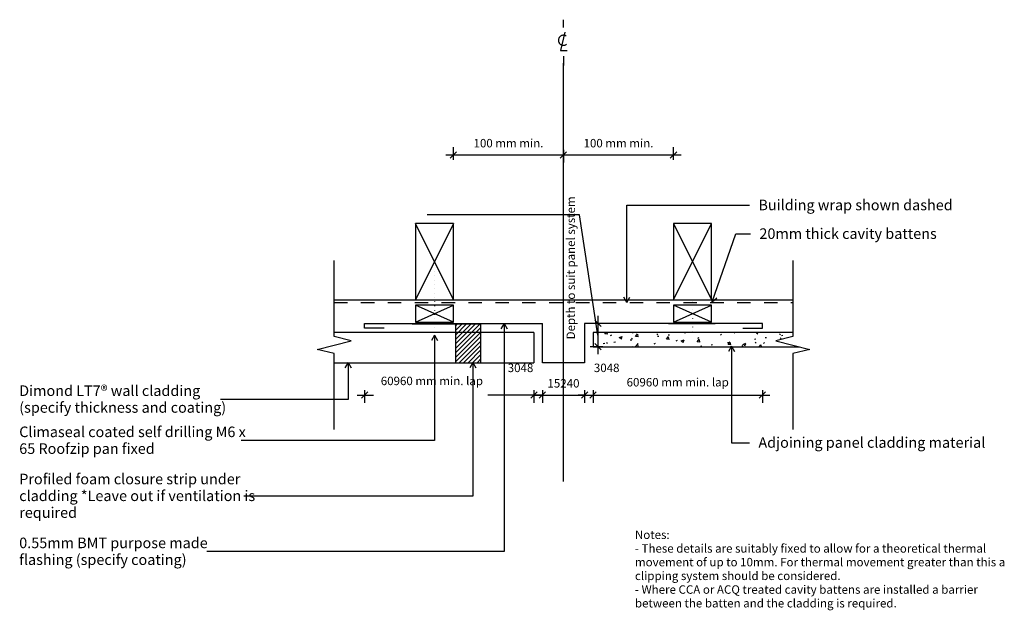
# Model space of a CAD drawing. Units: millimetres. Extents: x -574 to 590, y -350 to 349.
import ezdxf

# ---------------------------------------------------------------- set-up
doc = ezdxf.new("R2010")
doc.units = ezdxf.units.MM
for name, pattern in [('Centre', [158.75, 31.75, -23.75, 79.5, -23.75]), ('Dash', [31.75, 15.875, -15.875]), ('Dot 1mm', [5, 0, -5])]:
    doc.linetypes.add(name, pattern=pattern)
for name, color, linetype in [('_annotate', 241, 'Continuous'), ('_dim', 151, 'Continuous'), ('_hatch', 253, 'Continuous'), ('_lines', 3, 'Continuous')]:
    doc.layers.add(name, color=color, linetype=linetype)
doc.styles.add('Arial', font='arial.ttf', dxfattribs={"height": 10})
doc.styles.add('Arial_1', font='arial.ttf', dxfattribs={"height": 12.5})
doc.dimstyles.new('Diagonal_-_2_0mm_Arial_1', dxfattribs={"dimscale": 304.8, "dimtxt": 0.033473, "dimasz": 0.024606, "dimexe": 0.029528, "dimexo": 0.0625, "dimgap": 0.028707, "dimtad": 1, "dimdec": 0, "dimlfac": 304.8, "dimzin": 0, "dimdsep": 46, "dimtxsty": 'Arial', "dimblk1": 'OBLIQUE', "dimblk2": 'OBLIQUE', "dimsah": 1, "dimcen": 0.09, "dimdle": 0.029528, "dimazin": 0, "dimtfac": 1, "dimtdec": 4, "dimtix": 1, "dimtmove": 1, "dimatfit": 3, "dimfxl": 0, "dimtvp": 1, "dimtolj": 1, "dimtzin": 0, "dimarcsym": 0})
doc.dimstyles.new('Diagonal_-_2_0mm_Arial_2', dxfattribs={"dimscale": 304.8, "dimtxt": 0.033473, "dimasz": 0.024606, "dimexe": 0.029528, "dimexo": 0.0625, "dimgap": 0.028707, "dimtad": 1, "dimdec": 0, "dimlfac": 304.8, "dimzin": 0, "dimdsep": 46, "dimtxsty": 'Arial', "dimblk1": 'OBLIQUE', "dimblk2": 'OBLIQUE', "dimsah": 1, "dimcen": 0.09, "dimdle": 0.029528, "dimazin": 0, "dimtfac": 1, "dimtdec": 4, "dimtix": 1, "dimtmove": 0, "dimatfit": 3, "dimfxl": 0, "dimtvp": 1, "dimtolj": 1, "dimtzin": 0, "dimarcsym": 0})

# ---------------------------------------------------------------- blocks, each defined once
blk = doc.blocks.new('_Oblique')
at = {"color": 0, "linetype": 'ByBlock', "lineweight": -2}
blk.add_line((-0.5, -0.5), (0.5, 0.5), dxfattribs=at)
blk = doc.blocks.new('DIMBLOCK2-dim_lt7_2210_Junction to Panel Cladding')
at = {"layer": '_dim', "color": 0, "lineweight": -2}
for p, q in [((34, -89.1), (34, -104.1)), ((44, -89.1), (44, -104.1)), ((34, -95.1), (26.5, -95.1)), ((34, -95.1), (44, -95.1)), ((44, -95.1), (51.5, -95.1))]:
    blk.add_line(p, q, dxfattribs=at)
at = {"layer": 'Defpoints', "color": 0, "lineweight": -3}
for p in [(34, -70.1), (44, -70.1), (44, -95.1)]:
    blk.add_point(p, dxfattribs=at)
at = {"layer": '_dim', "color": 0, "lineweight": -2, "xscale": 7.499999999999998, "yscale": 7.499999999999998, "zscale": 7.499999999999998}
blk.add_blockref('_Oblique', (34, -95.1), dxfattribs=at)
at = {"layer": '_dim', "color": 0, "lineweight": -2, "xscale": 7.499999999999998, "yscale": 7.499999999999998, "zscale": 7.499999999999998, "rotation": 180}
blk.add_blockref('_Oblique', (44, -95.1), dxfattribs=at)
at = {"layer": '_dim', "color": 0, "insert": (3.1, -57.9), "char_height": 10, "attachment_point": 1, "line_spacing_factor": 0.941778, "style": 'Arial'}
blk.add_mtext('\\A1;3048', dxfattribs=at)
blk = doc.blocks.new('DIMBLOCK3-dim_lt7_2210_Junction to Panel Cladding')
at = {"layer": '_dim', "color": 0, "lineweight": -2}
for p, q in [((44, -89.1), (44, -104.1)), ((94, -89.1), (94, -104.1)), ((44, -95.1), (36.5, -95.1)), ((44, -95.1), (94, -95.1)), ((94, -95.1), (101.5, -95.1))]:
    blk.add_line(p, q, dxfattribs=at)
at = {"layer": 'Defpoints', "color": 0, "lineweight": -3}
for p in [(44, -70.1), (94, -70.1), (94, -95.1)]:
    blk.add_point(p, dxfattribs=at)
at = {"layer": '_dim', "color": 0, "lineweight": -2, "xscale": 7.499999999999998, "yscale": 7.499999999999998, "zscale": 7.499999999999998}
blk.add_blockref('_Oblique', (44, -95.1), dxfattribs=at)
at = {"layer": '_dim', "color": 0, "lineweight": -2, "xscale": 7.499999999999998, "yscale": 7.499999999999998, "zscale": 7.499999999999998, "rotation": 180}
blk.add_blockref('_Oblique', (94, -95.1), dxfattribs=at)
at = {"layer": '_dim', "color": 0, "insert": (69, -81.2), "char_height": 10, "attachment_point": 5, "style": 'Arial'}
blk.add_mtext('\\A1;15240', dxfattribs=at)
blk = doc.blocks.new('DIMBLOCK4-dim_lt7_2210_Junction to Panel Cladding')
at = {"layer": '_dim', "color": 0, "lineweight": -2}
for p, q in [((94, -89.1), (94, -104.1)), ((104, -89.1), (104, -104.1)), ((94, -95.1), (86.5, -95.1)), ((94, -95.1), (104, -95.1)), ((104, -95.1), (111.5, -95.1))]:
    blk.add_line(p, q, dxfattribs=at)
at = {"layer": 'Defpoints', "color": 0, "lineweight": -3}
for p in [(94, -70.1), (104, -70.1), (104, -95.1)]:
    blk.add_point(p, dxfattribs=at)
at = {"layer": '_dim', "color": 0, "lineweight": -2, "xscale": 7.499999999999998, "yscale": 7.499999999999998, "zscale": 7.499999999999998}
blk.add_blockref('_Oblique', (94, -95.1), dxfattribs=at)
at = {"layer": '_dim', "color": 0, "lineweight": -2, "xscale": 7.499999999999998, "yscale": 7.499999999999998, "zscale": 7.499999999999998, "rotation": 180}
blk.add_blockref('_Oblique', (104, -95.1), dxfattribs=at)
at = {"layer": '_dim', "color": 0, "insert": (104.9, -57.9), "char_height": 10, "attachment_point": 1, "line_spacing_factor": 0.941778, "style": 'Arial'}
blk.add_mtext('\\A1;3048', dxfattribs=at)
blk = doc.blocks.new('DIMBLOCK5-dim_lt7_2210_Junction to Panel Cladding')
at = {"layer": '_dim', "color": 0, "lineweight": -2}
for p, q in [((104, -89.1), (104, -104.1)), ((304, -89.1), (304, -104.1)), ((95, -95.1), (313, -95.1))]:
    blk.add_line(p, q, dxfattribs=at)
at = {"layer": 'Defpoints', "color": 0, "lineweight": -3}
for p in [(104, -70.1), (304, -70.1), (304, -95.1)]:
    blk.add_point(p, dxfattribs=at)
at = {"layer": '_dim', "color": 0, "lineweight": -2, "xscale": 7.499999999999998, "yscale": 7.499999999999998, "zscale": 7.499999999999998, "rotation": 180}
blk.add_blockref('_Oblique', (104, -95.1), dxfattribs=at)
at = {"layer": '_dim', "color": 0, "lineweight": -2, "xscale": 7.499999999999998, "yscale": 7.499999999999998, "zscale": 7.499999999999998}
blk.add_blockref('_Oblique', (304, -95.1), dxfattribs=at)
at = {"layer": '_dim', "color": 0, "insert": (204, -79.9), "char_height": 10, "attachment_point": 5, "style": 'Arial'}
blk.add_mtext('\\A1;60960 mm min. lap', dxfattribs=at)
blk = doc.blocks.new('DIMBLOCK6-dim_lt7_2210_Junction to Panel Cladding')
at = {"layer": '_dim', "color": 0, "lineweight": -2}
for p, q in [((-61, 183.1), (-61, 198.1)), ((-70, 189.1), (78, 189.1)), ((69, 195), (69, 180.1))]:
    blk.add_line(p, q, dxfattribs=at)
at = {"layer": 'Defpoints', "color": 0, "lineweight": -3}
for p in [(69, 214.1), (69, 189.1), (-61, 164.1)]:
    blk.add_point(p, dxfattribs=at)
at = {"layer": '_dim', "color": 0, "lineweight": -2, "xscale": 7.499999999999998, "yscale": 7.499999999999998, "zscale": 7.499999999999998, "rotation": 180}
blk.add_blockref('_Oblique', (-61, 189.1), dxfattribs=at)
at = {"layer": '_dim', "color": 0, "lineweight": -2, "xscale": 7.499999999999998, "yscale": 7.499999999999998, "zscale": 7.499999999999998}
blk.add_blockref('_Oblique', (69, 189.1), dxfattribs=at)
at = {"layer": '_dim', "color": 0, "insert": (4, 202.9), "char_height": 10, "attachment_point": 5, "style": 'Arial'}
blk.add_mtext('\\A1;100 mm min.', dxfattribs=at)
blk = doc.blocks.new('DIMBLOCK7-dim_lt7_2210_Junction to Panel Cladding')
at = {"layer": '_dim', "color": 0, "lineweight": -2}
for p, q in [((199, 183.1), (199, 198.1)), ((60, 189.1), (208, 189.1)), ((69, 195), (69, 180.1))]:
    blk.add_line(p, q, dxfattribs=at)
at = {"layer": 'Defpoints', "color": 0, "lineweight": -3}
for p in [(69, 214.1), (199, 189.1), (199, 164.1)]:
    blk.add_point(p, dxfattribs=at)
at = {"layer": '_dim', "color": 0, "lineweight": -2, "xscale": 7.499999999999998, "yscale": 7.499999999999998, "zscale": 7.499999999999998, "rotation": 180}
blk.add_blockref('_Oblique', (69, 189.1), dxfattribs=at)
at = {"layer": '_dim', "color": 0, "lineweight": -2, "xscale": 7.499999999999998, "yscale": 7.499999999999998, "zscale": 7.499999999999998}
blk.add_blockref('_Oblique', (199, 189.1), dxfattribs=at)
at = {"layer": '_dim', "color": 0, "insert": (134, 202.9), "char_height": 10, "attachment_point": 5, "style": 'Arial'}
blk.add_mtext('\\A1;100 mm min.', dxfattribs=at)
blk = doc.blocks.new('DIMBLOCK8-dim_lt7_2210_Junction to Panel Cladding')
at = {"layer": '_dim', "color": 0, "lineweight": -2}
for p, q in [((88, 118), (-92.2, 118)), ((109.7, -24.1), (88, 118)), ((115.6, -10.3), (100.7, -10.3)), ((109.7, -1.3), (109.7, -46.9)), ((115.6, -37.9), (100.7, -37.9))]:
    blk.add_line(p, q, dxfattribs=at)
at = {"layer": 'Defpoints', "color": 0, "lineweight": -3}
for p in [(134.7, -10.3), (109.7, -37.9), (134.7, -37.9)]:
    blk.add_point(p, dxfattribs=at)
at = {"layer": '_dim', "color": 0, "lineweight": -2, "xscale": 7.499999999999998, "yscale": 7.499999999999998, "zscale": 7.499999999999998}
for p, rotation in [((109.7, -10.3), 90), ((109.7, -37.9), 270)]:
    blk.add_blockref('_Oblique', p, dxfattribs=dict(at, rotation=rotation))
at = {"layer": '_dim', "color": 0, "insert": (72.6, -29.2), "char_height": 10, "attachment_point": 1, "rotation": 90, "line_spacing_factor": 0.941778, "style": 'Arial'}
blk.add_mtext('\\A1;Depth to suit panel system', dxfattribs=at)

msp = doc.modelspace()

# ---------------------------------------------------------------- hatches: boundary and pattern name
at = {"layer": '_hatch'}
h = msp.add_hatch(dxfattribs=at)
h.set_pattern_fill('FP_2', color=256, angle=-90, style=0, pattern_type=2)
h.set_pattern_definition([(45, (-16018.7018, -18460.7407), (-2.65165043, 2.65165043), [])])
h.paths.add_polyline_path([(-58.6358, -56.8766), (-28.6358, -56.8766), (-28.6358, -11.2937), (-58.6358, -11.2937)], flags=0)
h = msp.add_hatch(dxfattribs=at)
h.set_pattern_fill('FP_1', color=256, style=0, pattern_type=2)
h.set_pattern_definition([(50, (-16018.702, -18460.74), (36.4365, -3.187713), [3.81, -41.91]), (355, (-16018.7, -18460.74), (-7.04845, 38.21172), [3.048, -33.528]), (100.451, (-16015.666, -18461.007), (29.388573, 35.022944), [3.238, -35.618]), (46.184, (-16018.7, -18450.58), (54.216056, -8.40837), [5.715, -62.865]), (96.636, (-16014.184, -18451.28), (47.4805, 49.48544), [4.857, -53.427]), (351.184, (-16018.7, -18450.58), (47.48106, 49.4846), [4.572, -50.292]), (21, (-16013.622, -18453.12), (30.322646, -20.452802), [3.81, -41.91]), (326, (-16013.62, -18453.12), (12.360696, 36.83788), [3.048, -33.528]), (71.451, (-16011.095, -18454.826), (42.683285, 16.383894), [3.238, -35.618]), (37.5, (-16018.702, -18460.74), (0.618067, 16.9108196), [1.676, -31.445, 1.676, -32.36, -33.655]), (37.5, (-16018.702, -18460.74), (0.618067, 16.9108196), [-67.158, 1.676, -31.979]), (7.5, (-16018.702, -18460.74), (13.364138, 20.035779), [1.676, -17.729, 1.676, -30.683, -12.827]), (7.5, (-16018.702, -18460.74), (13.364138, 20.035779), [-51.765, 1.676, -11.151]), (327.5, (-16030.03, -18460.74), (27.118159, -1.146059), [1.676, -11.024, 1.676, -37.948, -52.578]), (327.5, (-16030.03, -18460.74), (27.118159, -1.146059), [-52.324, 1.676, -50.902]), (317.5, (-16035.11, -18460.74), (29.62579, 5.08507), [1.676, -14.834, 1.676, -24.638, -37.338]), (317.5, (-16035.11, -18460.74), (29.62579, 5.08507), [-42.824, 1.676, -35.662])])
h.paths.add_polyline_path([(104.0184, -37.8766), (347.5913, -37.8766), (320.0738, -30.9972), (340.0738, -25.9972), (340.0738, -20.8766), (104.0184, -20.8766)], flags=0)

# ---------------------------------------------------------------- linework, layer by layer
at = {"layer": '_lines'}
for p, q in [((69.0184, 339.6409), (69.0184, 349.0198)), ((69.0184, 305.9277), (69.0184, 294.7744)), ((69.0184, -197.3991), (69.0184, 297.6009)), ((143.8887, 129.4813), (288.9895, 129.4813)), ((143.8887, 14.4533), (143.8887, 129.4813)), ((-105.9816, 107.7063), (-105.9816, 17.7063)), ((-60.9816, 107.7063), (-105.9816, 107.7063)), ((-60.9816, 17.7063), (-105.9816, 107.7063)), ((-60.9816, 107.7063), (-105.9816, 17.7063)), ((-60.9816, 17.7063), (-60.9816, 107.7063)), ((244.0184, 107.7063), (199.0184, 107.7063)), ((199.0184, 107.7063), (199.0184, 17.7063)), ((199.0184, 17.7063), (244.0184, 107.7063)), ((199.0184, 107.7063), (244.0184, 17.7063)), ((244.0184, 17.7063), (244.0184, 107.7063)), ((244.8403, 15.1051), (272.6668, 95.605)), ((272.6668, 95.605), (290.1518, 95.605)), ((-202.037, -25.9972), (-202.037, 64.0028)), ((340.0738, 64.0028), (340.0738, -25.9972)), ((-202.037, 17.7063), (-105.9816, 17.7063)), ((-105.9816, 17.7063), (-60.9816, 17.7063)), ((-60.9816, 17.7063), (199.0184, 17.7063)), ((143.8887, 14.4533), (140.2802, 20.7033)), ((143.8887, 14.4533), (147.4971, 20.7033)), ((199.0184, 17.7063), (244.0184, 17.7063)), ((244.8403, 15.1051), (243.4718, 22.191)), ((244.0184, 17.7063), (340.0738, 17.7063)), ((244.8403, 15.1051), (250.2926, 19.8333)), ((-105.9816, 11.1349), (-105.9816, -8.8651)), ((-60.9816, 11.1349), (-105.9816, 11.1349)), ((-60.9816, -8.8651), (-105.9816, 11.1349)), ((-105.9816, -8.8651), (-60.9816, 11.1349)), ((-60.9816, -8.8651), (-60.9816, 11.1349)), ((244.0184, 11.1349), (199.0184, 11.1349)), ((199.0184, 11.1349), (199.0184, -8.8651)), ((199.0184, -8.8651), (244.0184, 11.1349)), ((244.0184, -8.8651), (199.0184, 11.1349)), ((244.0184, -8.8651), (244.0184, 11.1349)), ((-165.9816, -10.2937), (44.0184, -10.2937)), ((-165.9816, -15.8766), (-165.9816, -10.2937)), ((-110.011, -10.8651), (-55.011, -10.8651)), ((-105.9816, -8.8651), (-60.9816, -8.8651)), ((-28.6358, -11.2937), (-58.6358, -11.2937)), ((-58.6358, -11.2937), (-58.6358, -56.8766)), ((-28.6358, -56.8766), (-28.6358, -11.2937)), ((-1.2945, -10.5168), (-4.9029, -16.7668)), ((-1.2945, -10.5168), (2.3139, -16.7668)), ((-1.2945, -10.5168), (-1.2945, -280.1912)), ((44.0184, -56.8766), (44.0184, -10.2937)), ((304.0184, -10.2937), (94.0184, -10.2937)), ((94.0184, -10.2937), (94.0184, -56.8766)), ((248.0479, -10.8651), (193.0479, -10.8651)), ((199.0184, -8.8651), (244.0184, -8.8651)), ((304.0184, -15.8766), (304.0184, -10.2937)), ((-58.6358, -20.8766), (-202.037, -20.8766)), ((-142.8635, -15.8766), (-165.9816, -15.8766)), ((-28.6358, -20.8766), (-58.6358, -20.8766)), ((34.0184, -20.8766), (-28.6358, -20.8766)), ((34.0184, -20.8766), (34.0184, -56.8766)), ((340.0738, -20.8766), (104.0184, -20.8766)), ((104.0184, -20.8766), (104.0184, -37.8766)), ((280.9003, -15.8766), (304.0184, -15.8766)), ((-182.037, -30.9972), (-202.037, -25.9972)), ((-202.037, -35.9972), (-182.037, -30.9972)), ((-83.537, -24.1428), (-87.1455, -30.3928)), ((-83.537, -24.1428), (-79.9286, -30.3928)), ((-83.537, -24.1428), (-83.537, -148.8182)), ((340.0738, -25.9972), (320.0738, -30.9972)), ((320.0738, -30.9972), (340.0738, -35.9972)), ((-222.037, -40.9972), (-202.037, -35.9972)), ((-202.037, -45.9972), (-222.037, -40.9972)), ((-202.037, -135.9972), (-202.037, -45.9972)), ((104.0184, -37.8766), (347.5913, -37.8766)), ((267.4325, -37.4363), (263.8241, -43.6863)), ((267.4325, -37.4363), (271.041, -43.6863)), ((267.4325, -37.4363), (267.4325, -151.5002)), ((340.0738, -35.9972), (360.0738, -40.9972)), ((360.0738, -40.9972), (340.0738, -45.9972)), ((340.0738, -45.9972), (340.0738, -135.9972)), ((-202.037, -56.8766), (-58.6358, -56.8766)), ((-185.5872, -56.756), (-189.1956, -63.006)), ((-185.5872, -56.756), (-181.9788, -63.006)), ((-185.5872, -56.756), (-185.5872, -100.139)), ((-58.6358, -56.8766), (-28.6358, -56.8766)), ((-58.6358, -56.8766), (-28.6358, -56.8766)), ((-38.1448, -56.756), (-41.7532, -63.006)), ((-38.1448, -56.756), (-34.5363, -63.006)), ((-38.1448, -56.756), (-38.1448, -214.5575)), ((-28.6358, -56.8766), (34.0184, -56.8766)), ((94.0184, -56.8766), (44.0184, -56.8766)), ((-165.9816, -89.1384), (-165.9816, -104.0884)), ((34.0184, -89.1384), (34.0184, -104.0884)), ((-185.5872, -100.139), (-336.3704, -100.139)), ((-174.9816, -95.0884), (-155.6857, -95.0884)), ((43.0184, -95.0884), (-20.4708, -95.0884)), ((-83.537, -148.8182), (-311.8704, -148.8182)), ((267.4325, -151.5002), (288.9895, -151.5002)), ((-38.1448, -214.5575), (-308.5704, -214.5575)), ((-1.2945, -280.1912), (-352.5704, -280.1912))]:
    msp.add_line(p, q, dxfattribs=at)
at = {"layer": '_lines', "linetype": 'Centre'}
for p, q in [((70.7096, 334.3201), (65.2866, 312.5697)), ((65.2866, 312.5697), (73.4395, 312.5697))]:
    msp.add_line(p, q, dxfattribs=at)
at = {"layer": '_lines', "linetype": 'Dot 1mm'}
for p, q in [((-83.4816, 51.1234), (-83.4816, -23.8766)), ((221.5184, 16.1234), (221.5184, -23.8766))]:
    msp.add_line(p, q, dxfattribs=at)
at = {"layer": '_lines', "linetype": 'Dash'}
msp.add_line((-202.037, 14.5813), (340.0738, 14.5813), dxfattribs=at)
at = {"layer": '_lines', "linetype": 'Centre'}
msp.add_arc((68.9621, 324.6501), 5.9531, 55.7755143, 308.0371704, dxfattribs=at)

# ---------------------------------------------------------------- block references
at = {"xscale": 7.499999999999998, "yscale": 7.499999999999998, "zscale": 7.499999999999998, "rotation": 180}
msp.add_blockref('_Oblique', (-165.9816, -95.0884), dxfattribs=at)
at = {"xscale": 7.499999999999998, "yscale": 7.499999999999998, "zscale": 7.499999999999998}
msp.add_blockref('_Oblique', (34.0184, -95.0884), dxfattribs=at)

# ---------------------------------------------------------------- texts
at = {"layer": '_annotate', "char_height": 12.5, "attachment_point": 1, "style": 'Arial_1'}
for s, insert, width in [('Building wrap shown dashed', (299.3624, 136.0313), 264.957719), ('20mm thick cavity battens', (300.5246, 102.155), 243.312156), ('Dimond LT7® wall cladding', (-574.1704, -83.664), 255.337469), ('(specify thickness and coating)', (-574.1704, -103.5078), 287.805812), ('Climaseal coated self drilling M6 x', (-574.1704, -132.3432), 317.46825), ('65 Roofzip pan fixed', (-574.1704, -152.1869), 190.801625), ('Adjoining panel cladding material', (299.3624, -144.9502), 307.046312), ('Profiled foam closure strip under', (-574.1704, -188.1575), 303.037875), ('cladding *Leave out if ventilation is', (-574.1704, -208.0012), 321.476687), ('required', (-574.1704, -227.845), 76.962), ('0.55mm BMT purpose made', (-574.1704, -263.7162), 268.164469), ('flashing (specify coating)', (-574.1704, -283.5599), 231.286844)]:
    msp.add_mtext(s, dxfattribs=dict(at, insert=insert, width=width))
at = {"layer": '_annotate', "insert": (-146.9357, -73.3561), "char_height": 10, "attachment_point": 1, "line_spacing_factor": 0.941778, "style": 'Arial'}
msp.add_mtext('\\A1;60960 mm min. lap', dxfattribs=at)
at = {"layer": '_annotate', "color": 7, "char_height": 10, "attachment_point": 1, "style": 'Arial'}
for s, insert, width in [('Notes:', (153.447, -255.3167), 50.105469), ('- These details are suitably fixed to allow for a theoretical thermal ', (153.447, -271.5224), 504.261438), ('movement of up to 10mm. For thermal movement greater than this a ', (153.447, -287.7281), 530.316281), ('clipping system should be considered.', (153.447, -303.9338), 293.818469), ('- Where CCA or ACQ treated cavity battens are installed a barrier ', (153.447, -320.1396), 507.468187), ('between the batten and the cladding is required.', (153.447, -336.3453), 369.177094)]:
    msp.add_mtext(s, dxfattribs=dict(at, insert=insert, width=width))

# ---------------------------------------------------------------- dimensions: what is measured, and where the dimension line sits
at = {"layer": '_dim'}
for base, p1, p2, picture, middle in [((69.0184, 189.0557), (-60.9816, 164.0557), (69.0184, 214.0557), 'DIMBLOCK6-dim_lt7_2210_Junction to Panel Cladding', (4.0184, 202.9114)), ((199.0184, 189.0557), (69.0184, 214.0557), (199.0184, 164.0557), 'DIMBLOCK7-dim_lt7_2210_Junction to Panel Cladding', (134.0184, 202.9114))]:
    dim = msp.add_linear_dim(base=base, p1=p1, p2=p2, text='100 mm min.', dimstyle='Diagonal_-_2_0mm_Arial_2', override={"dimpost": '<>', "dimfxl": 139.283883}, dxfattribs=at)
    dim.commit()
    dim.dimension.update_dxf_attribs({"geometry": picture, "text_midpoint": middle})
dim = msp.add_linear_dim(base=(109.6893, -37.8766), p1=(134.6893, -10.2937), p2=(134.6893, -37.8766), angle=90, text='Depth to suit panel system', dimstyle='Diagonal_-_2_0mm_Arial_1', override={"dimpost": '<>', "dimfxl": 27.582873}, dxfattribs=at)
dim.commit()
dim.dimension.update_dxf_attribs({"geometry": 'DIMBLOCK8-dim_lt7_2210_Junction to Panel Cladding', "text_midpoint": (79.2251, 117.9924), "dimtype": 160, "text_rotation": 90})
for base, p1, p2, picture, middle in [((44.0184, -95.0884), (34.0184, -70.0884), (44.0184, -70.0884), 'DIMBLOCK2-dim_lt7_2210_Junction to Panel Cladding', (18.0258, -80.0228)), ((104.0184, -95.0884), (94.0184, -70.0884), (104.0184, -70.0884), 'DIMBLOCK4-dim_lt7_2210_Junction to Panel Cladding', (119.886, -80.0228))]:
    dim = msp.add_linear_dim(base=base, p1=p1, p2=p2, dimstyle='Diagonal_-_2_0mm_Arial_1', override={"dimpost": '<>', "dimfxl": 10}, dxfattribs=at)
    dim.commit()
    dim.dimension.update_dxf_attribs({"geometry": picture, "text_midpoint": middle, "dimtype": 160})
for base, p1, p2, override, picture, middle in [((304.0184, -95.0884), (104.0184, -70.0884), (304.0184, -70.0884), {"dimpost": '<> mm min. lap', "dimfxl": 200}, 'DIMBLOCK5-dim_lt7_2210_Junction to Panel Cladding', (204.0184, -79.9298)), ((94.0184, -95.0884), (44.0184, -70.0884), (94.0184, -70.0884), {"dimpost": '<>', "dimfxl": 50}, 'DIMBLOCK3-dim_lt7_2210_Junction to Panel Cladding', (69.0184, -81.2327))]:
    dim = msp.add_linear_dim(base=base, p1=p1, p2=p2, dimstyle='Diagonal_-_2_0mm_Arial_2', override=override, dxfattribs=at)
    dim.commit()
    dim.dimension.update_dxf_attribs({"geometry": picture, "text_midpoint": middle})

doc.saveas('drawing.dxf')
